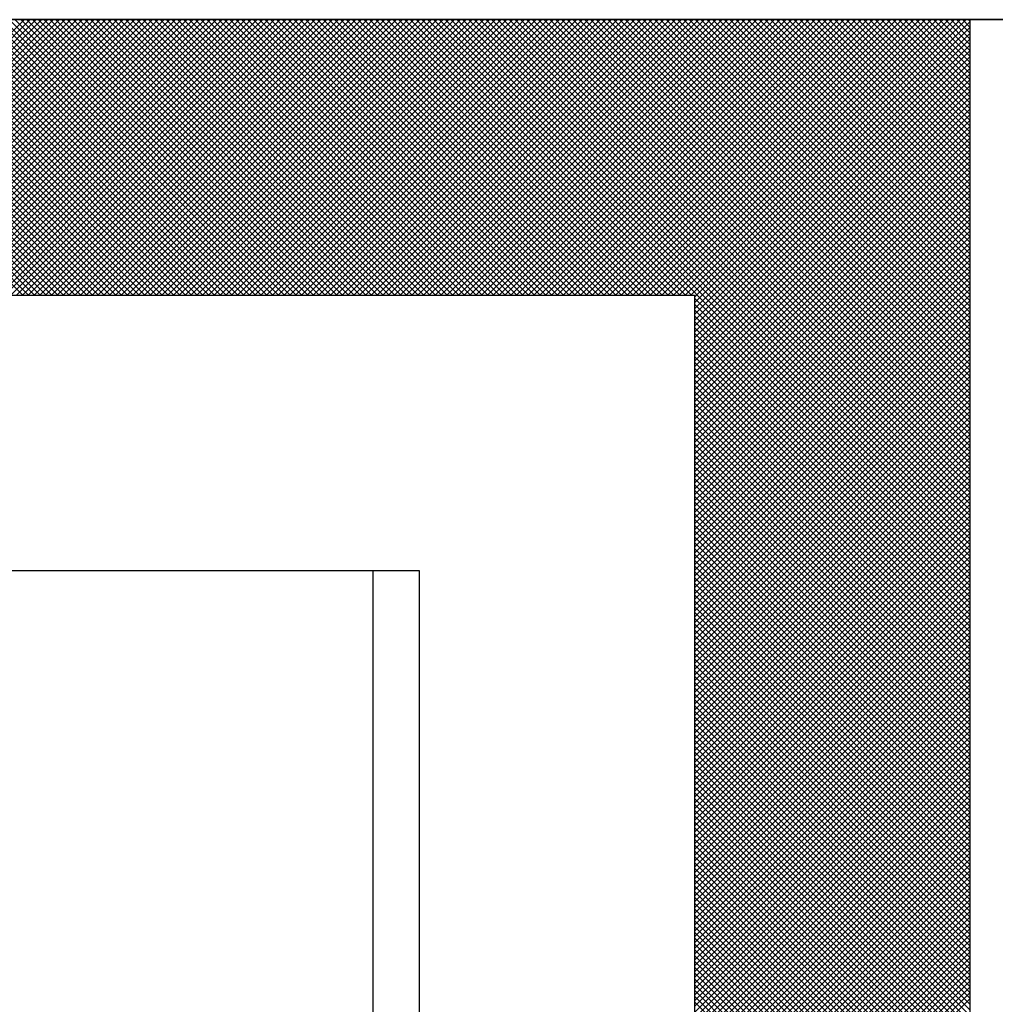
# Model space of a CAD drawing. Units: millimetres. Extents: x 0 to 1260, y -1 to 891.
# Drawn here: x 336 to 337, y 440 to 441 of the extents above; entities that cross this region are included whole.
import ezdxf

# ---------------------------------------------------------------- set-up
doc = ezdxf.new("R2010")
doc.units = ezdxf.units.MM
doc.header["$LTSCALE"] = 0.545669
doc.layers.add('NoLayerName_001', color=7, linetype='Continuous')

# ---------------------------------------------------------------- blocks, each defined once
blk = doc.blocks.new('*X18')
at = {"color": 7, "linetype": 'Continuous', "lineweight": 25}
for p, q in [((1.4219, 2.4), (1.0219, 2.8)), ((1.0244, 2.4), (1.4244, 2.8)), ((1.4304, 2.4), (1.0304, 2.8)), ((1.0328, 2.4), (1.4328, 2.8)), ((1.4388, 2.4), (1.0388, 2.8)), ((1.0412, 2.4), (1.4412, 2.8)), ((1.4473, 2.4), (1.0473, 2.8)), ((1.0497, 2.4), (1.4497, 2.8)), ((1.4557, 2.4), (1.0557, 2.8)), ((1.0581, 2.4), (1.4581, 2.8)), ((1.4642, 2.4), (1.0642, 2.8)), ((1.0666, 2.4), (1.4666, 2.8)), ((1.4726, 2.4), (1.0726, 2.8)), ((1.075, 2.4), (1.475, 2.8)), ((1.481, 2.4), (1.081, 2.8)), ((1.0835, 2.4), (1.4835, 2.8)), ((1.4895, 2.4), (1.0895, 2.8)), ((1.0919, 2.4), (1.4919, 2.8)), ((1.4979, 2.4), (1.0979, 2.8)), ((1.1004, 2.4), (1.5004, 2.8)), ((1.5064, 2.4), (1.1064, 2.8)), ((1.1088, 2.4), (1.5088, 2.8)), ((1.5148, 2.4), (1.1148, 2.8)), ((1.1173, 2.4), (1.5173, 2.8)), ((1.5233, 2.4), (1.1233, 2.8)), ((1.1257, 2.4), (1.5257, 2.8)), ((1.5317, 2.4), (1.1317, 2.8)), ((1.1341, 2.4), (1.5341, 2.8)), ((1.5402, 2.4), (1.1402, 2.8)), ((1.1426, 2.4), (1.5426, 2.8)), ((1.5486, 2.4), (1.1486, 2.8)), ((1.151, 2.4), (1.551, 2.8)), ((1.5571, 2.4), (1.1571, 2.8)), ((1.1595, 2.4), (1.5595, 2.8)), ((1.5655, 2.4), (1.1655, 2.8)), ((1.1679, 2.4), (1.5679, 2.8)), ((1.574, 2.4), (1.174, 2.8)), ((1.1764, 2.4), (1.5764, 2.8)), ((1.5824, 2.4), (1.1824, 2.8)), ((1.1848, 2.4), (1.5848, 2.8)), ((1.5908, 2.4), (1.1908, 2.8)), ((1.1933, 2.4), (1.5933, 2.8)), ((1.5993, 2.4), (1.1993, 2.8)), ((1.2017, 2.4), (1.6017, 2.8)), ((1.6077, 2.4), (1.2077, 2.8)), ((1.2102, 2.4), (1.6102, 2.8)), ((1.6162, 2.4), (1.2162, 2.8)), ((1.2186, 2.4), (1.6186, 2.8)), ((1.6246, 2.4), (1.2246, 2.8)), ((1.2271, 2.4), (1.6271, 2.8)), ((1.6331, 2.4), (1.2331, 2.8)), ((1.2355, 2.4), (1.6355, 2.8)), ((1.6415, 2.4), (1.2415, 2.8)), ((1.2439, 2.4), (1.6439, 2.8)), ((1.65, 2.4), (1.25, 2.8)), ((1.2524, 2.4), (1.6524, 2.8)), ((1.6584, 2.4), (1.2584, 2.8)), ((1.2608, 2.4), (1.6608, 2.8)), ((1.6669, 2.4), (1.2669, 2.8)), ((1.2693, 2.4), (1.6693, 2.8)), ((1.6753, 2.4), (1.2753, 2.8)), ((1.2777, 2.4), (1.6777, 2.8)), ((1.6837, 2.4), (1.2837, 2.8)), ((1.2862, 2.4), (1.6862, 2.8)), ((1.6922, 2.4), (1.2922, 2.8)), ((1.2946, 2.4), (1.6946, 2.8)), ((1.7006, 2.4), (1.3006, 2.8)), ((1.3031, 2.4), (1.7031, 2.8)), ((1.7091, 2.4), (1.3091, 2.8)), ((1.3115, 2.4), (1.7115, 2.8)), ((1.7175, 2.4), (1.3175, 2.8)), ((1.32, 2.4), (1.72, 2.8)), ((1.726, 2.4), (1.326, 2.8)), ((1.3284, 2.4), (1.7284, 2.8)), ((1.7344, 2.4), (1.3344, 2.8)), ((1.3368, 2.4), (1.7368, 2.8)), ((1.7429, 2.4), (1.3429, 2.8)), ((1.3453, 2.4), (1.7453, 2.8)), ((1.7513, 2.4), (1.3513, 2.8)), ((1.3537, 2.4), (1.7537, 2.8)), ((1.7598, 2.4), (1.3598, 2.8)), ((1.3622, 2.4), (1.7622, 2.8)), ((1.7682, 2.4), (1.3682, 2.8)), ((1.3706, 2.4), (1.7706, 2.8)), ((1.7766, 2.4), (1.3766, 2.8)), ((1.3791, 2.4), (1.7791, 2.8)), ((1.7851, 2.4), (1.3851, 2.8)), ((1.3875, 2.4), (1.7875, 2.8)), ((1.7935, 2.4), (1.3935, 2.8)), ((1.396, 2.4), (1.796, 2.8)), ((1.802, 2.4), (1.402, 2.8)), ((1.4044, 2.4), (1.8044, 2.8)), ((1.8104, 2.4), (1.4104, 2.8)), ((1.4129, 2.4), (1.8129, 2.8)), ((1.8189, 2.4), (1.4189, 2.8)), ((1.4213, 2.4), (1.8213, 2.8)), ((1.8273, 2.4), (1.4273, 2.8)), ((1.4297, 2.4), (1.8297, 2.8)), ((1.8358, 2.4), (1.4358, 2.8)), ((1.4382, 2.4), (1.8382, 2.8)), ((1.8442, 2.4), (1.4442, 2.8)), ((1.4466, 2.4), (1.8466, 2.8)), ((1.8527, 2.4), (1.4527, 2.8)), ((1.4551, 2.4), (1.8551, 2.8)), ((1.8611, 2.4), (1.4611, 2.8)), ((1.4635, 2.4), (1.8635, 2.8)), ((1.8696, 2.4), (1.4696, 2.8)), ((1.472, 2.4), (1.872, 2.8)), ((1.878, 2.4), (1.478, 2.8)), ((1.4804, 2.4), (1.8804, 2.8)), ((1.8864, 2.4), (1.4864, 2.8)), ((1.4889, 2.4), (1.8889, 2.8)), ((1.8949, 2.4), (1.4949, 2.8)), ((1.4973, 2.4), (1.8973, 2.8)), ((1.9033, 2.4), (1.5033, 2.8)), ((1.5058, 2.4), (1.9058, 2.8)), ((1.9118, 2.4), (1.5118, 2.8)), ((1.5142, 2.4), (1.9142, 2.8)), ((1.9202, 2.4), (1.5202, 2.8)), ((1.5227, 2.4), (1.9227, 2.8)), ((1.9287, 2.4), (1.5287, 2.8)), ((1.5311, 2.4), (1.9311, 2.8)), ((1.9371, 2.4), (1.5371, 2.8)), ((1.5395, 2.4), (1.9395, 2.8)), ((1.9456, 2.4), (1.5456, 2.8)), ((1.548, 2.4), (1.948, 2.8)), ((1.954, 2.4), (1.554, 2.8)), ((1.5564, 2.4), (1.9564, 2.8)), ((1.9625, 2.4), (1.5625, 2.8)), ((1.5649, 2.4), (1.9649, 2.8)), ((1.9709, 2.4), (1.5709, 2.8)), ((1.5733, 2.4), (1.9733, 2.8)), ((1.9793, 2.4), (1.5793, 2.8)), ((1.5818, 2.4), (1.9818, 2.8)), ((1.9878, 2.4), (1.5878, 2.8)), ((1.5902, 2.4), (1.9902, 2.8)), ((1.9962, 2.4), (1.5962, 2.8)), ((1.5987, 2.4), (1.9987, 2.8)), ((2.0047, 2.4), (1.6047, 2.8)), ((1.6071, 2.4), (2.0071, 2.8)), ((2.0131, 2.4), (1.6131, 2.8)), ((1.6156, 2.4), (2.0156, 2.8)), ((2.0216, 2.4), (1.6216, 2.8)), ((1.624, 2.4), (2.024, 2.8)), ((2.03, 2.4), (1.63, 2.8)), ((1.6324, 2.4), (2.0324, 2.8)), ((2.0385, 2.4), (1.6385, 2.8)), ((1.6409, 2.4), (2.0409, 2.8)), ((2.0469, 2.4), (1.6469, 2.8)), ((1.6493, 2.4), (2.0493, 2.8)), ((2.0554, 2.4), (1.6554, 2.8)), ((1.6578, 2.4), (2.0578, 2.8)), ((2.0638, 2.4), (1.6638, 2.8)), ((1.6662, 2.4), (2.0662, 2.8)), ((2.0722, 2.4), (1.6722, 2.8)), ((1.6747, 2.4), (2.0747, 2.8)), ((2.0807, 2.4), (1.6807, 2.8)), ((1.6831, 2.4), (2.0831, 2.8)), ((2.0891, 2.4), (1.6891, 2.8)), ((1.6916, 2.4), (2.0916, 2.8)), ((2.0976, 2.4), (1.6976, 2.8)), ((1.7, 2.4), (2.1, 2.8)), ((2.106, 2.4), (1.706, 2.8)), ((1.7085, 2.4), (2.1085, 2.8)), ((2.1145, 2.4), (1.7145, 2.8)), ((1.7169, 2.4), (2.1169, 2.8)), ((2.1229, 2.4), (1.7229, 2.8)), ((1.7253, 2.4), (2.1253, 2.8)), ((2.1314, 2.4), (1.7314, 2.8)), ((1.7338, 2.4), (2.1338, 2.8)), ((2.1398, 2.4), (1.7398, 2.8)), ((1.7422, 2.4), (2.1422, 2.8)), ((2.1483, 2.4), (1.7483, 2.8)), ((1.7507, 2.4), (2.1507, 2.8)), ((2.1567, 2.4), (1.7567, 2.8)), ((1.7591, 2.4), (2.1591, 2.8)), ((2.1652, 2.4), (1.7652, 2.8)), ((1.7676, 2.4), (2.1676, 2.8)), ((2.1736, 2.4), (1.7736, 2.8)), ((1.776, 2.4), (2.176, 2.8)), ((2.182, 2.4), (1.782, 2.8)), ((1.7845, 2.4), (2.1845, 2.8)), ((2.1905, 2.4), (1.7905, 2.8)), ((1.7929, 2.4), (2.1929, 2.8)), ((2.1989, 2.4), (1.7989, 2.8)), ((1.8014, 2.4), (2.2014, 2.8)), ((2.2074, 2.4), (1.8074, 2.8)), ((1.8098, 2.4), (2.2098, 2.8)), ((2.2158, 2.4), (1.8158, 2.8)), ((1.8183, 2.4), (2.2183, 2.8)), ((2.2243, 2.4), (1.8243, 2.8)), ((1.8267, 2.4), (2.2267, 2.8)), ((2.2327, 2.4), (1.8327, 2.8)), ((1.8351, 2.4), (2.2351, 2.8)), ((2.2412, 2.4), (1.8412, 2.8)), ((1.8436, 2.4), (2.2436, 2.8)), ((2.2496, 2.4), (1.8496, 2.8)), ((1.852, 2.4), (2.252, 2.8)), ((2.2581, 2.4), (1.8581, 2.8)), ((1.8605, 2.4), (2.2605, 2.8)), ((2.2665, 2.4), (1.8665, 2.8)), ((1.8689, 2.4), (2.2689, 2.8)), ((2.2749, 2.4), (1.8749, 2.8)), ((1.8774, 2.4), (2.2774, 2.8)), ((2.2834, 2.4), (1.8834, 2.8)), ((1.8858, 2.4), (2.2858, 2.8)), ((2.2918, 2.4), (1.8918, 2.8)), ((1.8943, 2.4), (2.2943, 2.8)), ((2.3003, 2.4), (1.9003, 2.8)), ((1.9027, 2.4), (2.3027, 2.8)), ((2.3087, 2.4), (1.9087, 2.8)), ((1.9112, 2.4), (2.3112, 2.8)), ((2.3172, 2.4), (1.9172, 2.8)), ((1.9196, 2.4), (2.3196, 2.8)), ((2.3256, 2.4), (1.9256, 2.8)), ((1.928, 2.4), (2.328, 2.8)), ((2.3341, 2.4), (1.9341, 2.8)), ((1.9365, 2.4), (2.3365, 2.8)), ((2.3425, 2.4), (1.9425, 2.8)), ((1.9449, 2.4), (2.3449, 2.8)), ((2.351, 2.4), (1.951, 2.8)), ((1.9534, 2.4), (2.3534, 2.8)), ((2.3594, 2.4), (1.9594, 2.8)), ((1.9618, 2.4), (2.3618, 2.8)), ((2.3678, 2.4), (1.9679, 2.8)), ((1.9703, 2.4), (2.3703, 2.8)), ((2.3763, 2.4), (1.9763, 2.8)), ((1.9787, 2.4), (2.3787, 2.8)), ((2.3847, 2.4), (1.9847, 2.8)), ((1.9872, 2.4), (2.3872, 2.8)), ((2.3932, 2.4), (1.9932, 2.8)), ((1.9956, 2.4), (2.3956, 2.8)), ((2.7979, 2.0037), (2.0016, 2.8)), ((2.0041, 2.4), (2.4041, 2.8)), ((2.7979, 2.0121), (2.0101, 2.8)), ((2.0125, 2.4), (2.4125, 2.8)), ((2.7979, 2.0206), (2.0185, 2.8)), ((2.0209, 2.4), (2.4209, 2.8)), ((2.7979, 2.029), (2.027, 2.8)), ((2.0294, 2.4), (2.4294, 2.8)), ((2.7979, 2.0375), (2.0354, 2.8)), ((2.0378, 2.4), (2.4378, 2.8)), ((2.7979, 2.0459), (2.0439, 2.8)), ((2.0463, 2.4), (2.4463, 2.8)), ((2.7979, 2.0544), (2.0523, 2.8)), ((2.0547, 2.4), (2.4547, 2.8)), ((2.7979, 2.0628), (2.0608, 2.8)), ((2.0632, 2.4), (2.4632, 2.8)), ((2.7979, 2.0713), (2.0692, 2.8)), ((2.0716, 2.4), (2.4716, 2.8)), ((2.7979, 2.0797), (2.0776, 2.8)), ((2.0801, 2.4), (2.4801, 2.8)), ((2.7979, 2.0882), (2.0861, 2.8)), ((2.0885, 2.4), (2.4885, 2.8)), ((2.7979, 2.0966), (2.0945, 2.8)), ((2.097, 2.4), (2.497, 2.8)), ((2.7979, 2.105), (2.103, 2.8)), ((2.1054, 2.4), (2.5054, 2.8)), ((2.7979, 2.1135), (2.1114, 2.8)), ((2.1139, 2.4), (2.5139, 2.8)), ((2.7979, 2.1219), (2.1199, 2.8)), ((2.1223, 2.4), (2.5223, 2.8)), ((2.7979, 2.1304), (2.1283, 2.8)), ((2.1307, 2.4), (2.5307, 2.8)), ((2.7979, 2.1388), (2.1368, 2.8)), ((2.1392, 2.4), (2.5392, 2.8)), ((2.7979, 2.1473), (2.1452, 2.8)), ((2.1476, 2.4), (2.5476, 2.8)), ((2.7979, 2.1557), (2.1537, 2.8)), ((2.1561, 2.4), (2.5561, 2.8)), ((2.7979, 2.1642), (2.1621, 2.8)), ((2.1645, 2.4), (2.5645, 2.8)), ((2.7979, 2.1726), (2.1705, 2.8)), ((2.173, 2.4), (2.573, 2.8)), ((2.7979, 2.1811), (2.179, 2.8)), ((2.1814, 2.4), (2.5814, 2.8)), ((2.7979, 2.1895), (2.1874, 2.8)), ((2.1899, 2.4), (2.5899, 2.8)), ((2.7979, 2.198), (2.1959, 2.8)), ((2.1983, 2.4), (2.5983, 2.8)), ((2.7979, 2.2064), (2.2043, 2.8)), ((2.2068, 2.4), (2.6068, 2.8)), ((2.7979, 2.2148), (2.2128, 2.8)), ((2.2152, 2.4), (2.6152, 2.8)), ((2.7979, 2.2233), (2.2212, 2.8)), ((2.2236, 2.4), (2.6236, 2.8)), ((2.7979, 2.2317), (2.2297, 2.8)), ((2.2321, 2.4), (2.6321, 2.8)), ((2.7979, 2.2402), (2.2381, 2.8)), ((2.2405, 2.4), (2.6405, 2.8)), ((2.7979, 2.2486), (2.2466, 2.8)), ((2.249, 2.4), (2.649, 2.8)), ((2.7979, 2.2571), (2.255, 2.8)), ((2.2574, 2.4), (2.6574, 2.8)), ((2.7979, 2.2655), (2.2635, 2.8)), ((2.2659, 2.4), (2.6659, 2.8)), ((2.7979, 2.274), (2.2719, 2.8)), ((2.2743, 2.4), (2.6743, 2.8)), ((2.7979, 2.2824), (2.2803, 2.8)), ((2.2828, 2.4), (2.6828, 2.8)), ((2.7979, 2.2909), (2.2888, 2.8)), ((2.2912, 2.4), (2.6912, 2.8)), ((2.7979, 2.2993), (2.2972, 2.8)), ((2.2997, 2.4), (2.6997, 2.8)), ((2.7979, 2.3077), (2.3057, 2.8)), ((2.3081, 2.4), (2.7081, 2.8)), ((2.7979, 2.3162), (2.3141, 2.8)), ((2.3165, 2.4), (2.7165, 2.8)), ((2.7979, 2.3246), (2.3226, 2.8)), ((2.325, 2.4), (2.725, 2.8)), ((2.7979, 2.3331), (2.331, 2.8)), ((2.3334, 2.4), (2.7334, 2.8)), ((2.7979, 2.3415), (2.3395, 2.8)), ((2.3419, 2.4), (2.7419, 2.8)), ((2.7979, 2.35), (2.3479, 2.8)), ((2.3503, 2.4), (2.7503, 2.8)), ((2.7979, 2.3584), (2.3564, 2.8)), ((2.3588, 2.4), (2.7588, 2.8)), ((2.7979, 2.3669), (2.3648, 2.8)), ((2.3672, 2.4), (2.7672, 2.8)), ((2.7979, 2.3753), (2.3732, 2.8)), ((2.3757, 2.4), (2.7757, 2.8)), ((2.7979, 2.3838), (2.3817, 2.8)), ((2.3841, 2.4), (2.7841, 2.8)), ((2.7979, 2.3922), (2.3901, 2.8)), ((2.3926, 2.4), (2.7926, 2.8)), ((2.3979, 2.3969), (2.7979, 2.7969)), ((2.7979, 2.4006), (2.3986, 2.8)), ((2.7979, 2.4091), (2.407, 2.8)), ((2.7979, 2.4175), (2.4155, 2.8)), ((2.7979, 2.426), (2.4239, 2.8)), ((2.7979, 2.4344), (2.4324, 2.8)), ((2.7979, 2.4429), (2.4408, 2.8)), ((2.7979, 2.4513), (2.4493, 2.8)), ((2.7979, 2.4598), (2.4577, 2.8)), ((2.7979, 2.4682), (2.4661, 2.8)), ((2.7979, 2.4767), (2.4746, 2.8)), ((2.7979, 2.4851), (2.483, 2.8)), ((2.7979, 2.4936), (2.4915, 2.8)), ((2.7979, 2.502), (2.4999, 2.8)), ((2.7979, 2.5104), (2.5084, 2.8)), ((2.7979, 2.5189), (2.5168, 2.8)), ((2.7979, 2.5273), (2.5253, 2.8)), ((2.7979, 2.5358), (2.5337, 2.8)), ((2.7979, 2.5442), (2.5422, 2.8)), ((2.7979, 2.5527), (2.5506, 2.8)), ((2.7979, 2.5611), (2.5591, 2.8)), ((2.7979, 2.5696), (2.5675, 2.8)), ((2.7979, 2.578), (2.5759, 2.8)), ((2.7979, 2.5865), (2.5844, 2.8)), ((2.7979, 2.5949), (2.5928, 2.8)), ((2.7979, 2.6033), (2.6013, 2.8)), ((2.7979, 2.6118), (2.6097, 2.8)), ((2.7979, 2.6202), (2.6182, 2.8)), ((2.7979, 2.6287), (2.6266, 2.8)), ((2.7979, 2.6371), (2.6351, 2.8)), ((2.7979, 2.6456), (2.6435, 2.8)), ((2.7979, 2.654), (2.652, 2.8)), ((2.7979, 2.6625), (2.6604, 2.8)), ((2.7979, 2.6709), (2.6688, 2.8)), ((2.7979, 2.6794), (2.6773, 2.8)), ((2.7979, 2.6878), (2.6857, 2.8)), ((2.7979, 2.6962), (2.6942, 2.8)), ((2.7979, 2.7047), (2.7026, 2.8)), ((2.7979, 2.7131), (2.7111, 2.8)), ((2.7979, 2.7216), (2.7195, 2.8)), ((2.7979, 2.73), (2.728, 2.8)), ((2.7979, 2.7385), (2.7364, 2.8)), ((2.7979, 2.7469), (2.7449, 2.8)), ((2.7979, 2.7554), (2.7533, 2.8)), ((2.7979, 2.7638), (2.7617, 2.8)), ((2.7979, 2.7723), (2.7702, 2.8)), ((2.7979, 2.7807), (2.7786, 2.8)), ((2.7979, 2.7892), (2.7871, 2.8)), ((2.7979, 2.7976), (2.7955, 2.8)), ((2.3979, 2.3885), (2.7979, 2.7885)), ((2.3979, 2.38), (2.7979, 2.78)), ((2.3979, 2.3716), (2.7979, 2.7716)), ((2.3979, 2.3631), (2.7979, 2.7631)), ((2.3979, 2.3547), (2.7979, 2.7547)), ((2.3979, 2.3462), (2.7979, 2.7462)), ((2.3979, 2.3378), (2.7979, 2.7378)), ((2.3979, 2.3293), (2.7979, 2.7293)), ((2.3979, 2.3209), (2.7979, 2.7209)), ((2.3979, 2.3125), (2.7979, 2.7125)), ((2.3979, 2.304), (2.7979, 2.704)), ((2.3979, 2.2956), (2.7979, 2.6956)), ((2.3979, 2.2871), (2.7979, 2.6871)), ((2.3979, 2.2787), (2.7979, 2.6787)), ((2.3979, 2.2702), (2.7979, 2.6702)), ((2.3979, 2.2618), (2.7979, 2.6618)), ((2.3979, 2.2533), (2.7979, 2.6533)), ((2.3979, 2.2449), (2.7979, 2.6449)), ((2.3979, 2.2364), (2.7979, 2.6364)), ((2.3979, 2.228), (2.7979, 2.628)), ((2.3979, 2.2196), (2.7979, 2.6196)), ((2.3979, 2.2111), (2.7979, 2.6111)), ((2.3979, 2.2027), (2.7979, 2.6027)), ((2.3979, 2.1942), (2.7979, 2.5942)), ((2.3979, 2.1858), (2.7979, 2.5858)), ((2.3979, 2.1773), (2.7979, 2.5773)), ((2.3979, 2.1689), (2.7979, 2.5689)), ((2.3979, 2.1604), (2.7979, 2.5604)), ((2.3979, 2.152), (2.7979, 2.552)), ((2.3979, 2.1435), (2.7979, 2.5435)), ((2.3979, 2.1351), (2.7979, 2.5351)), ((2.3979, 2.1267), (2.7979, 2.5267)), ((2.3979, 2.1182), (2.7979, 2.5182)), ((2.3979, 2.1098), (2.7979, 2.5098)), ((2.3979, 2.1013), (2.7979, 2.5013)), ((2.3979, 2.0929), (2.7979, 2.4929)), ((2.3979, 2.0844), (2.7979, 2.4844)), ((2.3979, 2.076), (2.7979, 2.476)), ((2.3979, 2.0675), (2.7979, 2.4675)), ((2.3979, 2.0591), (2.7979, 2.4591)), ((2.3979, 2.0506), (2.7979, 2.4506)), ((2.3979, 2.0422), (2.7979, 2.4422)), ((2.3979, 2.0337), (2.7979, 2.4337)), ((2.3979, 2.0253), (2.7979, 2.4253)), ((2.3979, 2.0169), (2.7979, 2.4169)), ((2.3979, 2.0084), (2.7979, 2.4084)), ((2.3979, 2), (2.7979, 2.4)), ((2.7979, 1.9953), (2.3979, 2.3953)), ((2.3979, 1.9915), (2.7979, 2.3915)), ((2.7979, 1.9868), (2.3979, 2.3868)), ((2.3979, 1.9831), (2.7979, 2.3831)), ((2.7979, 1.9784), (2.3979, 2.3784)), ((2.3979, 1.9746), (2.7979, 2.3746)), ((2.7979, 1.9699), (2.3979, 2.3699)), ((2.3979, 1.9662), (2.7979, 2.3662)), ((2.7979, 1.9615), (2.3979, 2.3615)), ((2.3979, 1.9577), (2.7979, 2.3577)), ((2.7979, 1.953), (2.3979, 2.353)), ((2.3979, 1.9493), (2.7979, 2.3493)), ((2.7979, 1.9446), (2.3979, 2.3446)), ((2.3979, 1.9408), (2.7979, 2.3408)), ((2.7979, 1.9361), (2.3979, 2.3361)), ((2.3979, 1.9324), (2.7979, 2.3324)), ((2.7979, 1.9277), (2.3979, 2.3277)), ((2.3979, 1.924), (2.7979, 2.324)), ((2.7979, 1.9192), (2.3979, 2.3192)), ((2.3979, 1.9155), (2.7979, 2.3155)), ((2.7979, 1.9108), (2.3979, 2.3108)), ((2.3979, 1.9071), (2.7979, 2.3071)), ((2.7979, 1.9024), (2.3979, 2.3024)), ((2.3979, 1.8986), (2.7979, 2.2986)), ((2.7979, 1.8939), (2.3979, 2.2939)), ((2.3979, 1.8902), (2.7979, 2.2902)), ((2.7979, 1.8855), (2.3979, 2.2855)), ((2.3979, 1.8817), (2.7979, 2.2817)), ((2.7979, 1.877), (2.3979, 2.277)), ((2.3979, 1.8733), (2.7979, 2.2733)), ((2.7979, 1.8686), (2.3979, 2.2686)), ((2.3979, 1.8648), (2.7979, 2.2648)), ((2.7979, 1.8601), (2.3979, 2.2601)), ((2.3979, 1.8564), (2.7979, 2.2564)), ((2.7979, 1.8517), (2.3979, 2.2517)), ((2.3979, 1.8479), (2.7979, 2.2479)), ((2.7979, 1.8432), (2.3979, 2.2432)), ((2.3979, 1.8395), (2.7979, 2.2395)), ((2.7979, 1.8348), (2.3979, 2.2348)), ((2.3979, 1.8311), (2.7979, 2.2311)), ((2.7979, 1.8263), (2.3979, 2.2263)), ((2.3979, 1.8226), (2.7979, 2.2226)), ((2.7979, 1.8179), (2.3979, 2.2179)), ((2.3979, 1.8142), (2.7979, 2.2142)), ((2.7979, 1.8094), (2.3979, 2.2094)), ((2.3979, 1.8057), (2.7979, 2.2057)), ((2.7979, 1.801), (2.3979, 2.201)), ((2.3979, 1.7973), (2.7979, 2.1973)), ((2.7979, 1.7926), (2.3979, 2.1926)), ((2.3979, 1.7888), (2.7979, 2.1888)), ((2.7979, 1.7841), (2.3979, 2.1841)), ((2.3979, 1.7804), (2.7979, 2.1804)), ((2.7979, 1.7757), (2.3979, 2.1757)), ((2.3979, 1.7719), (2.7979, 2.1719)), ((2.7979, 1.7672), (2.3979, 2.1672)), ((2.3979, 1.7635), (2.7979, 2.1635)), ((2.7979, 1.7588), (2.3979, 2.1588)), ((2.3979, 1.755), (2.7979, 2.155)), ((2.7979, 1.7503), (2.3979, 2.1503)), ((2.3979, 1.7466), (2.7979, 2.1466)), ((2.7979, 1.7419), (2.3979, 2.1419)), ((2.3979, 1.7381), (2.7979, 2.1381)), ((2.7979, 1.7334), (2.3979, 2.1334)), ((2.3979, 1.7297), (2.7979, 2.1297)), ((2.7979, 1.725), (2.3979, 2.125)), ((2.3979, 1.7213), (2.7979, 2.1213)), ((2.7979, 1.7165), (2.3979, 2.1165)), ((2.3979, 1.7128), (2.7979, 2.1128)), ((2.7979, 1.7081), (2.3979, 2.1081)), ((2.3979, 1.7044), (2.7979, 2.1044)), ((2.7979, 1.6997), (2.3979, 2.0997)), ((2.3979, 1.6959), (2.7979, 2.0959)), ((2.7979, 1.6912), (2.3979, 2.0912)), ((2.3979, 1.6875), (2.7979, 2.0875)), ((2.7979, 1.6828), (2.3979, 2.0828)), ((2.3979, 1.679), (2.7979, 2.079)), ((2.7979, 1.6743), (2.3979, 2.0743)), ((2.3979, 1.6706), (2.7979, 2.0706)), ((2.7979, 1.6659), (2.3979, 2.0659)), ((2.3979, 1.6621), (2.7979, 2.0621)), ((2.7979, 1.6574), (2.3979, 2.0574)), ((2.3979, 1.6537), (2.7979, 2.0537)), ((2.7979, 1.649), (2.3979, 2.049)), ((2.3979, 1.6452), (2.7979, 2.0452)), ((2.7979, 1.6405), (2.3979, 2.0405)), ((2.3979, 1.6368), (2.7979, 2.0368)), ((2.7979, 1.6321), (2.3979, 2.0321)), ((2.3979, 1.6284), (2.7979, 2.0284)), ((2.7979, 1.6236), (2.3979, 2.0236)), ((2.3979, 1.6199), (2.7979, 2.0199)), ((2.7979, 1.6152), (2.3979, 2.0152)), ((2.3979, 1.6115), (2.7979, 2.0115)), ((2.7979, 1.6068), (2.3979, 2.0068)), ((2.3979, 1.603), (2.7979, 2.003)), ((2.7979, 1.5983), (2.3979, 1.9983)), ((2.3979, 1.5946), (2.7979, 1.9946)), ((2.7979, 1.5899), (2.3979, 1.9899)), ((2.3979, 1.5861), (2.7979, 1.9861)), ((2.7979, 1.5814), (2.3979, 1.9814)), ((2.3979, 1.5777), (2.7979, 1.9777)), ((2.7979, 1.573), (2.3979, 1.973)), ((2.3979, 1.5692), (2.7979, 1.9692)), ((2.7979, 1.5645), (2.3979, 1.9645)), ((2.3979, 1.5608), (2.7979, 1.9608)), ((2.7979, 1.5561), (2.3979, 1.9561)), ((2.3979, 1.5523), (2.7979, 1.9523)), ((2.7979, 1.5476), (2.3979, 1.9476)), ((2.3979, 1.5439), (2.7979, 1.9439)), ((2.7979, 1.5392), (2.3979, 1.9392)), ((2.3979, 1.5355), (2.7979, 1.9355)), ((2.7979, 1.5307), (2.3979, 1.9307)), ((2.3979, 1.527), (2.7979, 1.927)), ((2.7979, 1.5223), (2.3979, 1.9223)), ((2.3979, 1.5186), (2.7979, 1.9186)), ((2.7979, 1.5138), (2.3979, 1.9138)), ((2.3979, 1.5101), (2.7979, 1.9101)), ((2.7979, 1.5054), (2.3979, 1.9054)), ((2.3979, 1.5017), (2.7979, 1.9017)), ((2.7979, 1.497), (2.3979, 1.897)), ((2.3979, 1.4932), (2.7979, 1.8932)), ((2.7979, 1.4885), (2.3979, 1.8885)), ((2.3979, 1.4848), (2.7979, 1.8848)), ((2.7979, 1.4801), (2.3979, 1.8801)), ((2.3979, 1.4763), (2.7979, 1.8763)), ((2.7979, 1.4716), (2.3979, 1.8716)), ((2.3979, 1.4679), (2.7979, 1.8679)), ((2.7979, 1.4632), (2.3979, 1.8632)), ((2.3979, 1.4594), (2.7979, 1.8594)), ((2.7979, 1.4547), (2.3979, 1.8547)), ((2.3979, 1.451), (2.7979, 1.851)), ((2.7979, 1.4463), (2.3979, 1.8463)), ((2.3979, 1.4425), (2.7979, 1.8425)), ((2.7979, 1.4378), (2.3979, 1.8378)), ((2.3979, 1.4341), (2.7979, 1.8341)), ((2.7979, 1.4294), (2.3979, 1.8294)), ((2.3979, 1.4257), (2.7979, 1.8257)), ((2.7979, 1.4209), (2.3979, 1.8209)), ((2.3979, 1.4172), (2.7979, 1.8172)), ((2.7979, 1.4125), (2.3979, 1.8125)), ((2.3979, 1.4088), (2.7979, 1.8088)), ((2.7979, 1.4041), (2.3979, 1.8041)), ((2.3979, 1.4003), (2.7979, 1.8003)), ((2.7979, 1.3956), (2.3979, 1.7956)), ((2.3979, 1.3919), (2.7979, 1.7919)), ((2.7979, 1.3872), (2.3979, 1.7872)), ((2.3979, 1.3834), (2.7979, 1.7834)), ((2.7979, 1.3787), (2.3979, 1.7787)), ((2.3979, 1.375), (2.7979, 1.775)), ((2.7979, 1.3703), (2.3979, 1.7703)), ((2.3979, 1.3665), (2.7979, 1.7665)), ((2.7979, 1.3618), (2.3979, 1.7618)), ((2.3979, 1.3581), (2.7979, 1.7581)), ((2.7979, 1.3534), (2.3979, 1.7534)), ((2.3979, 1.3496), (2.7979, 1.7496)), ((2.7979, 1.3449), (2.3979, 1.7449)), ((2.3979, 1.3412), (2.7979, 1.7412)), ((2.7979, 1.3365), (2.3979, 1.7365)), ((2.3979, 1.3328), (2.7979, 1.7328)), ((2.7979, 1.328), (2.3979, 1.728)), ((2.3979, 1.3243), (2.7979, 1.7243)), ((2.7979, 1.3196), (2.3979, 1.7196)), ((2.3979, 1.3159), (2.7979, 1.7159)), ((2.7979, 1.3112), (2.3979, 1.7112)), ((2.3979, 1.3074), (2.7979, 1.7074)), ((2.7979, 1.3027), (2.3979, 1.7027)), ((2.3979, 1.299), (2.7979, 1.699)), ((2.7979, 1.2943), (2.3979, 1.6943)), ((2.3979, 1.2905), (2.7979, 1.6905)), ((2.7979, 1.2858), (2.3979, 1.6858)), ((2.3979, 1.2821), (2.7979, 1.6821)), ((2.7979, 1.2774), (2.3979, 1.6774)), ((2.3979, 1.2736), (2.7979, 1.6736)), ((2.7979, 1.2689), (2.3979, 1.6689)), ((2.3979, 1.2652), (2.7979, 1.6652)), ((2.7979, 1.2605), (2.3979, 1.6605)), ((2.3979, 1.2567), (2.7979, 1.6567)), ((2.7979, 1.252), (2.3979, 1.652)), ((2.3979, 1.2483), (2.7979, 1.6483)), ((2.7979, 1.2436), (2.3979, 1.6436)), ((2.3979, 1.2399), (2.7979, 1.6399)), ((2.7979, 1.2351), (2.3979, 1.6351)), ((2.3979, 1.2314), (2.7979, 1.6314)), ((2.7979, 1.2267), (2.3979, 1.6267)), ((2.3979, 1.223), (2.7979, 1.623)), ((2.7979, 1.2182), (2.3979, 1.6182)), ((2.3979, 1.2145), (2.7979, 1.6145)), ((2.7979, 1.2098), (2.3979, 1.6098)), ((2.3979, 1.2061), (2.7979, 1.6061)), ((2.7979, 1.2014), (2.3979, 1.6014)), ((2.3979, 1.1976), (2.7979, 1.5976)), ((2.7979, 1.1929), (2.3979, 1.5929)), ((2.3979, 1.1892), (2.7979, 1.5892)), ((2.7979, 1.1845), (2.3979, 1.5845)), ((2.3979, 1.1807), (2.7979, 1.5807)), ((2.7979, 1.176), (2.3979, 1.576)), ((2.3979, 1.1723), (2.7979, 1.5723)), ((2.7979, 1.1676), (2.3979, 1.5676)), ((2.3979, 1.1638), (2.7979, 1.5638)), ((2.7979, 1.1591), (2.3979, 1.5591)), ((2.3979, 1.1554), (2.7979, 1.5554)), ((2.7979, 1.1507), (2.3979, 1.5507)), ((2.3979, 1.1469), (2.7979, 1.5469)), ((2.7979, 1.1422), (2.3979, 1.5422)), ((2.3979, 1.1385), (2.7979, 1.5385)), ((2.7979, 1.1338), (2.3979, 1.5338)), ((2.3979, 1.1301), (2.7979, 1.5301)), ((2.7979, 1.1253), (2.3979, 1.5253)), ((2.3979, 1.1216), (2.7979, 1.5216)), ((2.7979, 1.1169), (2.3979, 1.5169)), ((2.3979, 1.1132), (2.7979, 1.5132)), ((2.7979, 1.1085), (2.3979, 1.5085)), ((2.3979, 1.1047), (2.7979, 1.5047)), ((2.7979, 1.1), (2.3979, 1.5)), ((2.3979, 1.0963), (2.7979, 1.4963)), ((2.7979, 1.0916), (2.3979, 1.4916)), ((2.3979, 1.0878), (2.7979, 1.4878)), ((2.7979, 1.0831), (2.3979, 1.4831)), ((2.3979, 1.0794), (2.7979, 1.4794)), ((2.7979, 1.0747), (2.3979, 1.4747)), ((2.3979, 1.0709), (2.7979, 1.4709)), ((2.7979, 1.0662), (2.3979, 1.4662)), ((2.3979, 1.0625), (2.7979, 1.4625)), ((2.7979, 1.0578), (2.3979, 1.4578)), ((2.3979, 1.054), (2.7979, 1.454)), ((2.7979, 1.0493), (2.3979, 1.4493)), ((2.3979, 1.0456), (2.7979, 1.4456)), ((2.7979, 1.0409), (2.3979, 1.4409)), ((2.3979, 1.0372), (2.7979, 1.4372)), ((2.7979, 1.0324), (2.3979, 1.4324)), ((2.3979, 1.0287), (2.7979, 1.4287)), ((2.7979, 1.024), (2.3979, 1.424)), ((2.3979, 1.0203), (2.7979, 1.4203)), ((2.7979, 1.0156), (2.3979, 1.4156)), ((2.3979, 1.0118), (2.7979, 1.4118)), ((2.7979, 1.0071), (2.3979, 1.4071)), ((2.3979, 1.0034), (2.7979, 1.4034)), ((2.7979, 0.9987), (2.3979, 1.3987)), ((2.3979, 0.9949), (2.7979, 1.3949)), ((2.7979, 0.9902), (2.3979, 1.3902)), ((2.3979, 0.9865), (2.7979, 1.3865)), ((2.7979, 0.9818), (2.3979, 1.3818)), ((2.3979, 0.978), (2.7979, 1.378)), ((2.7979, 0.9733), (2.3979, 1.3733))]:
    blk.add_line(p, q, dxfattribs=at)

msp = doc.modelspace()

# ---------------------------------------------------------------- hatches: boundary and pattern name
at = {"layer": 'NoLayerName_001', "linetype": 'Continuous', "lineweight": 25}
h = msp.add_hatch(dxfattribs=at)
h.set_pattern_fill('ANSI31', angle=45)
h.paths.add_polyline_path([(336.619, 440.6186), (335.419, 440.6186), (335.419, 439.4186), (336.619, 439.4186)])

# ---------------------------------------------------------------- linework, layer by layer
at = {"layer": 'NoLayerName_001', "color": 7, "linetype": 'Continuous', "lineweight": 25}
for p, q in [((344.619, 441.4186), (334.619, 441.4186)), ((337.419, 441.4186), (334.619, 441.4186)), ((344.619, 441.4185), (334.619, 441.4185)), ((344.619, 441.4185), (334.619, 441.4185)), ((337.419, 441.4186), (337.419, 438.6186)), ((335.019, 441.0186), (337.019, 441.0186)), ((337.019, 441.0186), (337.019, 438.6186)), ((335.419, 440.6186), (336.619, 440.6186)), ((336.619, 440.6186), (336.619, 439.4186))]:
    msp.add_line(p, q, dxfattribs=at)

# ---------------------------------------------------------------- block references
at = {"color": 7, "linetype": 'Continuous', "lineweight": 25}
msp.add_blockref('*X18', (334.6211, 438.6186), dxfattribs=at)

doc.saveas('drawing.dxf')
